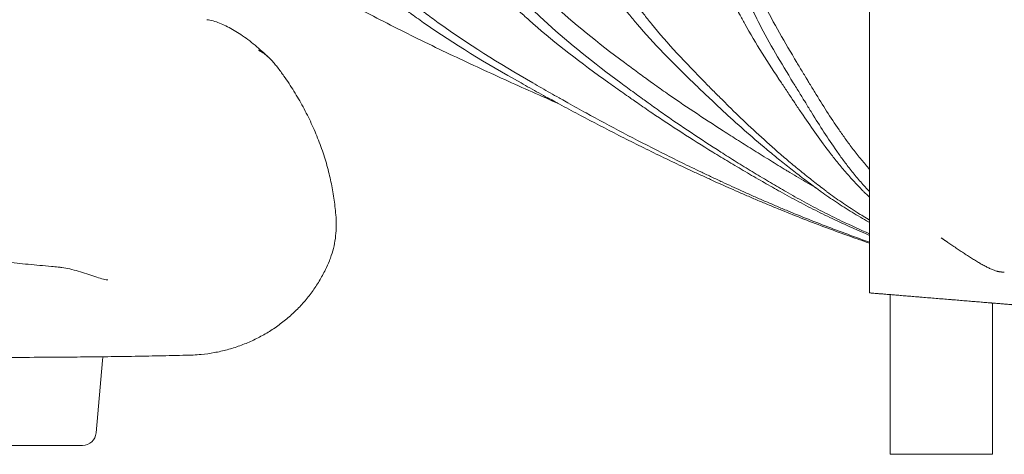
# Model space of a CAD drawing. Units: millimetres. Extents: x 0 to 59116, y 0 to 58871.
# Drawn here: x 49273 to 49994, y 53649 to 53967 of the extents above; entities that cross this region are included whole.
import ezdxf

# ---------------------------------------------------------------- set-up
doc = ezdxf.new("R2010")
doc.units = ezdxf.units.MM

msp = doc.modelspace()

# ---------------------------------------------------------------- linework, layer by layer
at = {"color": 0, "linetype": 'Continuous', "lineweight": 0, "extrusion": (0, 1, 0)}
for p, q in [((49895.79, 53767.03), (49895.79, 54097.69)), ((49993.02, 53782.32), (49994.46, 53782.32)), ((49910.79, 53648.8), (49910.79, 53765.79)), ((49985.79, 53648.8), (49985.79, 53759.61)), ((49329, 53664.47), (49333.65, 53717.59)), ((49308.51, 53655.34), (49255.64, 53655.34)), ((49319.04, 53655.34), (49308.51, 53655.34)), ((49910.79, 53648.8), (49985.79, 53648.8))]:
    msp.add_line(p, q, dxfattribs=at)
at = {"color": 0, "linetype": 'Continuous', "lineweight": 0, "extrusion": (0, 0, -1)}
msp.add_arc((-49319.04, 53665.34), 10, 185, 270, dxfattribs=at)
at = {"color": 0, "linetype": 'Continuous', "lineweight": 0}
for points, knots in [([(49667.49, 53905.83), (49666.99, 53906.05), (49666.49, 53906.27), (49659.27, 53909.45), (49652.61, 53912.4), (49639.24, 53918.37), (49632.54, 53921.39), (49619.1, 53927.51), (49612.37, 53930.6), (49598.93, 53936.85), (49592.21, 53940.01), (49578.58, 53946.51), (49571.67, 53949.85), (49558.04, 53956.55), (49551.32, 53959.91), (49538.05, 53966.67), (49531.49, 53970.07), (49518.56, 53976.94), (49512.18, 53980.39), (49499.6, 53987.38), (49493.4, 53990.91), (49481.15, 53998.08), (49475.1, 54001.72), (49463.32, 54009.04), (49457.57, 54012.73), (49447.29, 54019.53), (49442.69, 54022.65), (49434.11, 54028.62), (49430.1, 54031.47), (49422.23, 54037.19), (49418.37, 54040.05), (49410.79, 54045.78), (49407.07, 54048.64), (49399.77, 54054.36), (49396.19, 54057.21), (49389.18, 54062.87), (49385.74, 54065.69), (49378.99, 54071.28), (49375.68, 54074.06), (49369.16, 54079.57), (49365.95, 54082.31), (49359.59, 54087.74), (49356.46, 54090.44), (49352.79, 54093.59), (49352.19, 54094.1), (49351.6, 54094.62)], [523.568344, 523.568344, 523.568344, 523.568344, 525.335708, 525.335708, 548.96327, 548.96327, 573.13984, 573.13984, 597.842937, 597.842937, 622.941636, 622.941636, 649.315372, 649.315372, 675.547655, 675.547655, 701.779079, 701.779079, 728.010783, 728.010783, 754.250755, 754.250755, 780.611352, 780.611352, 806.574888, 806.574888, 828.477458, 828.477458, 848.565116, 848.565116, 868.855025, 868.855025, 889.441691, 889.441691, 910.286932, 910.286932, 931.432209, 931.432209, 952.956782, 952.956782, 974.980921, 974.980921, 997.688789, 997.688789, 1002.14636, 1002.14636, 1002.14636, 1002.14636]), ([(49856.81, 53843.71), (49856.41, 53843.94), (49853.76, 53845.45), (49848.88, 53848.28), (49842.27, 53852.19), (49837.5, 53855.09), (49831.04, 53859.05), (49824.76, 53862.95), (49817.09, 53867.69), (49809.2, 53872.62), (49799.63, 53878.64), (49784.73, 53888.14), (49766.78, 53899.87), (49749.49, 53911.63), (49737.99, 53919.75), (49732.95, 53923.39), (49729.59, 53925.82), (49724.24, 53929.73), (49699.64, 53947.91), (49675.67, 53967.09), (49656.27, 53985.54), (49651.48, 53990.34), (49628.26, 54014.35), (49613.04, 54036.78), (49598.31, 54058.48)], [0.0000042, 0.0000042, 0.0000042, 0.0000042, 0.0013876, 0.0092001, 0.0170126, 0.0248251, 0.0262233, 0.0404501, 0.0482626, 0.0560751, 0.0717001, 0.0873251, 0.1185751, 0.1498251, 0.1654501, 0.1715906, 0.1732626, 0.1810751, 0.1967001, 0.2904501, 0.3060751, 0.3169578, 0.3217001, 0.4623209, 0.4623209, 0.4623209, 0.4623209]), ([(49788.52, 54058.48), (49795.19, 54036.74), (49802.09, 54014.26), (49812.8, 53990.34), (49815.01, 53985.56), (49823.98, 53967.18), (49835.05, 53948.09), (49846.09, 53929.78), (49848.48, 53925.84), (49849.97, 53923.38), (49852.19, 53919.71), (49857.1, 53911.66), (49864.21, 53900.23), (49871.68, 53888.86), (49878.24, 53879.52), (49882.7, 53873.49), (49886.64, 53868.43), (49890.46, 53863.7), (49893.64, 53859.95), (49895.79, 53857.53)], [0.0000057, 0.0000057, 0.0000057, 0.0000057, 0.140625, 0.1453673, 0.15625, 0.171875, 0.265625, 0.28125, 0.2890625, 0.2907345, 0.296875, 0.3125, 0.34375, 0.375, 0.390625, 0.40625, 0.4140625, 0.421875, 0.4349309, 0.4349309, 0.4349309, 0.4349309]), ([(49895.79, 53803.43), (49890.92, 53805.11), (49874.7, 53810.79), (49853.14, 53818.85), (49833.93, 53826.5), (49823.06, 53830.96), (49814.96, 53834.35), (49806.92, 53837.78), (49801.12, 53840.31), (49793.17, 53843.8), (49785.31, 53847.31), (49775.42, 53851.8), (49765.16, 53856.53), (49752.51, 53862.48), (49732.6, 53872.07), (49708.35, 53884.2), (49684.95, 53896.42), (49669.52, 53904.72), (49662.79, 53908.39), (49658.32, 53910.83), (49651.19, 53914.75), (49618.49, 53932.98), (49586.77, 53952.13), (49561.11, 53970.56), (49554.77, 53975.35), (49524.03, 53999.32), (49503.83, 54021.77), (49484.27, 54043.49)], [0.0000032, 0.0000032, 0.0000032, 0.0000032, 0.0133558, 0.0446058, 0.0602308, 0.0680433, 0.0758558, 0.0836683, 0.0914808, 0.092879, 0.1071058, 0.1149183, 0.1227308, 0.1383558, 0.1539808, 0.1852308, 0.2164808, 0.2321058, 0.2382463, 0.2399183, 0.2477308, 0.2633558, 0.3571058, 0.3727308, 0.3836135, 0.3883558, 0.5289776, 0.5289776, 0.5289776, 0.5289776]), ([(49895.79, 53804.15), (49891.8, 53805.55), (49876.66, 53810.98), (49856.27, 53818.76), (49837.42, 53826.43), (49826.78, 53830.91), (49818.85, 53834.32), (49810.98, 53837.76), (49805.31, 53840.3), (49797.54, 53843.81), (49789.86, 53847.34), (49780.24, 53851.83), (49770.25, 53856.57), (49757.95, 53862.51), (49738.61, 53872.11), (49715.07, 53884.22), (49692.38, 53896.42), (49677.4, 53904.72), (49670.87, 53908.39), (49666.53, 53910.84), (49659.61, 53914.76), (49627.86, 53932.99), (49597.02, 53952.13), (49572.08, 53970.56), (49565.91, 53975.35), (49536.04, 53999.32), (49516.41, 54021.77), (49497.41, 54043.49)], [0.0000091, 0.0000091, 0.0000091, 0.0000091, 0.0111304, 0.0423804, 0.0580054, 0.0658179, 0.0736304, 0.0814429, 0.0892554, 0.0906536, 0.1048804, 0.1126929, 0.1205054, 0.1361304, 0.1517554, 0.1830054, 0.2142554, 0.2298804, 0.2360208, 0.2376929, 0.2455054, 0.2611304, 0.3548804, 0.3705054, 0.3813881, 0.3861304, 0.5267463, 0.5267463, 0.5267463, 0.5267463]), ([(49895.79, 53809.2), (49887.74, 53812.61), (49874.93, 53818.31), (49860.09, 53825.47), (49850.76, 53830.19), (49843.82, 53833.8), (49837, 53837.45), (49832.07, 53840.19), (49825.38, 53843.94), (49818.86, 53847.66), (49810.86, 53852.26), (49802.62, 53857.07), (49792.59, 53863.02), (49776.95, 53872.52), (49758.06, 53884.43), (49739.85, 53896.44), (49727.77, 53904.7), (49722.47, 53908.38), (49718.95, 53910.84), (49713.33, 53914.79), (49687.52, 53933.1), (49662.39, 53952.19), (49642.06, 53970.56), (49637.04, 53975.34), (49612.7, 53999.27), (49596.73, 54021.75), (49581.27, 54043.48)], [0.0000037, 0.0000037, 0.0000037, 0.0000037, 0.0253496, 0.0409746, 0.0487871, 0.0565996, 0.0644121, 0.0722246, 0.0736228, 0.0878496, 0.0956621, 0.1034746, 0.1190996, 0.1347246, 0.1659746, 0.1972246, 0.2128496, 0.2189901, 0.2206621, 0.2284746, 0.2440996, 0.3378496, 0.3534746, 0.3643573, 0.3690996, 0.5097209, 0.5097209, 0.5097209, 0.5097209]), ([(49895.79, 53810.28), (49888.84, 53813.32), (49877.21, 53818.65), (49863.59, 53825.4), (49854.47, 53830.13), (49847.71, 53833.76), (49841.06, 53837.43), (49836.26, 53840.18), (49829.75, 53843.95), (49823.42, 53847.68), (49815.67, 53852.29), (49807.7, 53857.11), (49798.02, 53863.06), (49782.95, 53872.56), (49764.78, 53884.44), (49747.28, 53896.44), (49735.65, 53904.7), (49730.55, 53908.38), (49727.16, 53910.84), (49721.75, 53914.79), (49696.88, 53933.1), (49672.64, 53952.19), (49653.03, 53970.56), (49648.18, 53975.34), (49624.7, 53999.27), (49609.32, 54021.74), (49594.42, 54043.48)], [0.0000082, 0.0000082, 0.0000082, 0.0000082, 0.0224112, 0.0380362, 0.0458487, 0.0536612, 0.0614737, 0.0692862, 0.0706844, 0.0849112, 0.0927237, 0.1005362, 0.1161612, 0.1317862, 0.1630362, 0.1942862, 0.2099112, 0.2160517, 0.2177237, 0.2255362, 0.2411612, 0.3349112, 0.3505362, 0.3614189, 0.3661612, 0.506778, 0.506778, 0.506778, 0.506778]), ([(49895.79, 53818.58), (49895.55, 53818.72), (49891.22, 53821.17), (49884.97, 53824.85), (49877.18, 53829.71), (49871.43, 53833.46), (49865.82, 53837.25), (49861.78, 53840.12), (49856.35, 53844.02), (49851.16, 53847.87), (49844.98, 53852.54), (49838.67, 53857.4), (49831.13, 53863.35), (49819.55, 53872.8), (49805.78, 53884.56), (49792.56, 53896.45), (49783.72, 53904.68), (49779.81, 53908.38), (49777.21, 53910.85), (49773.05, 53914.81), (49753.9, 53933.16), (49735.08, 53952.22), (49719.85, 53970.57), (49716.08, 53975.34), (49697.86, 53999.24), (49685.98, 54021.73), (49674.48, 54043.48)], [0.0000046, 0.0000046, 0.0000046, 0.0000046, 0.0009454, 0.0165704, 0.0243829, 0.0321954, 0.0400079, 0.0478204, 0.0492186, 0.0634454, 0.0712579, 0.0790704, 0.0946954, 0.1103204, 0.1415704, 0.1728204, 0.1884454, 0.1945858, 0.1962579, 0.2040704, 0.2196954, 0.3134454, 0.3290704, 0.3399531, 0.3446954, 0.4853157, 0.4853157, 0.4853157, 0.4853157]), ([(49895.79, 53820.38), (49892.68, 53822.22), (49887.67, 53825.29), (49880.9, 53829.66), (49875.31, 53833.42), (49869.88, 53837.23), (49865.97, 53840.11), (49860.72, 53844.03), (49855.72, 53847.89), (49849.79, 53852.57), (49843.75, 53857.44), (49836.56, 53863.39), (49825.56, 53872.83), (49812.5, 53884.58), (49799.99, 53896.45), (49791.6, 53904.68), (49787.89, 53908.38), (49785.42, 53910.85), (49781.47, 53914.81), (49763.26, 53933.17), (49745.33, 53952.23), (49730.81, 53970.57), (49727.23, 53975.34), (49709.86, 53999.24), (49698.56, 54021.73), (49687.62, 54043.48)], [0.0000078, 0.0000078, 0.0000078, 0.0000078, 0.0123502, 0.0201627, 0.0279752, 0.0357877, 0.0436002, 0.0449984, 0.0592252, 0.0670377, 0.0748502, 0.0904752, 0.1061002, 0.1373502, 0.1686002, 0.1842252, 0.1903656, 0.1920377, 0.1998502, 0.2154752, 0.3092252, 0.3248502, 0.3357329, 0.3404752, 0.4810924, 0.4810924, 0.4810924, 0.4810924]), ([(49771.49, 54043.48), (49778.88, 54021.7), (49786.52, 53999.19), (49798.35, 53975.34), (49800.8, 53970.58), (49810.7, 53952.28), (49822.92, 53933.28), (49835.18, 53914.84), (49837.84, 53910.86), (49839.49, 53908.37), (49841.97, 53904.66), (49847.46, 53896.47), (49855.48, 53884.78), (49863.9, 53873.25), (49871.2, 53863.9), (49876.12, 53857.94), (49880.42, 53853), (49884.72, 53848.22), (49888.56, 53844.16), (49892.69, 53840.03), (49894.37, 53838.4), (49895.79, 53837.06)], [0.0000051, 0.0000051, 0.0000051, 0.0000051, 0.140625, 0.1453673, 0.15625, 0.171875, 0.265625, 0.28125, 0.2890625, 0.2907345, 0.296875, 0.3125, 0.34375, 0.375, 0.390625, 0.40625, 0.4140625, 0.421875, 0.4361018, 0.4375, 0.445126, 0.445126, 0.445126, 0.445126]), ([(49784.63, 54043.48), (49791.47, 54021.7), (49798.53, 53999.19), (49809.5, 53975.34), (49811.76, 53970.58), (49820.95, 53952.28), (49832.29, 53933.29), (49843.6, 53914.84), (49846.05, 53910.86), (49847.57, 53908.37), (49849.86, 53904.66), (49854.89, 53896.47), (49862.21, 53884.8), (49869.91, 53873.28), (49876.64, 53863.94), (49881.21, 53857.98), (49885.23, 53853.03), (49889.28, 53848.24), (49892.92, 53844.18), (49895.57, 53841.4), (49895.79, 53841.17)], [0.0000058, 0.0000058, 0.0000058, 0.0000058, 0.140625, 0.1453673, 0.15625, 0.171875, 0.265625, 0.28125, 0.2890625, 0.2907345, 0.296875, 0.3125, 0.34375, 0.375, 0.390625, 0.40625, 0.4140625, 0.421875, 0.4361018, 0.4374392, 0.4374392, 0.4374392, 0.4374392]), ([(49410.15, 53967.17), (49411.69, 53966.99), (49413.21, 53966.67), (49416.32, 53965.82), (49417.94, 53965.26), (49421.07, 53964.01), (49422.59, 53963.32), (49425.71, 53961.79), (49427.31, 53960.94), (49430.54, 53959.11), (49432.17, 53958.13), (49435.53, 53955.97), (49437.27, 53954.78), (49440.75, 53952.26), (49442.48, 53950.92), (49445.91, 53948.1), (49447.58, 53946.66), (49450.97, 53943.67), (49452.68, 53942.12), (49454.81, 53940.14), (49455.27, 53939.72), (49455.72, 53939.29)], [0, 0, 0, 0, 4.7566, 4.7566, 9.93341, 9.93341, 14.925401, 14.925401, 20.358166, 20.358166, 26.143654, 26.143654, 32.681005, 32.681005, 39.720999, 39.720999, 47.180067, 47.180067, 54.915118, 54.915118, 57.003418, 57.003418, 57.003418, 57.003418]), ([(49461.84, 53932.39), (49461.79, 53932.44), (49461.75, 53932.5), (49461.71, 53932.55), (49460.97, 53933.51), (49460.21, 53934.46), (49459.42, 53935.38), (49458.63, 53936.31), (49457.81, 53937.21), (49456.95, 53938.08), (49456.52, 53938.52), (49456.09, 53938.95), (49455.64, 53939.37), (49455.19, 53939.79), (49454.73, 53940.2), (49454.26, 53940.61), (49453.79, 53941.01), (49453.3, 53941.4), (49452.81, 53941.78), (49452.32, 53942.16), (49451.81, 53942.53), (49451.3, 53942.88), (49450.79, 53943.24), (49450.27, 53943.57), (49449.74, 53943.89), (49449.48, 53944.05), (49449.21, 53944.21), (49448.94, 53944.36), (49448.8, 53944.44), (49448.67, 53944.52), (49448.53, 53944.59), (49448.47, 53944.63), (49448.4, 53944.66), (49448.33, 53944.7), (49448.3, 53944.72), (49448.26, 53944.74), (49448.23, 53944.76), (49448.19, 53944.78), (49448.16, 53944.79), (49448.12, 53944.81)], [0.01099189, 0.01099189, 0.01099189, 0.01099189, 0.01120142, 0.01120142, 0.01120142, 0.01490271, 0.01490271, 0.01490271, 0.018604, 0.018604, 0.018604, 0.02045464, 0.02045464, 0.02045464, 0.02230528, 0.02230528, 0.02230528, 0.02415593, 0.02415593, 0.02415593, 0.02600657, 0.02600657, 0.02600657, 0.02785722, 0.02785722, 0.02785722, 0.02878254, 0.02878254, 0.02878254, 0.0292452, 0.0292452, 0.0292452, 0.02947653, 0.02947653, 0.02947653, 0.0295922, 0.0295922, 0.0295922, 0.02970786, 0.02970786, 0.02970786, 0.02970786]), ([(49461.84, 53932.39), (49463.47, 53930.25), (49465.06, 53928.09), (49469.18, 53922.28), (49471.63, 53918.58), (49476.32, 53911.03), (49478.56, 53907.17), (49482.82, 53899.3), (49484.83, 53895.29), (49488.59, 53887.19), (49490.34, 53883.09), (49493.56, 53874.86), (49495.03, 53870.71), (49497.63, 53862.49), (49498.77, 53858.4), (49500.72, 53850.39), (49501.54, 53846.45), (49502.95, 53838.49), (49503.54, 53834.46), (49504.26, 53828.35), (49504.47, 53826.28), (49504.66, 53824.2)], [0, 0, 0, 0, 10.001079, 10.001079, 26.535014, 26.535014, 43.232474, 43.232474, 60.039053, 60.039053, 76.748731, 76.748731, 93.2871, 93.2871, 109.292504, 109.292504, 124.652294, 124.652294, 140.351631, 140.351631, 148.436011, 148.436011, 148.436011, 148.436011]), ([(49504.66, 53824.2), (49504.89, 53821.6), (49505, 53819), (49504.97, 53813.87), (49504.82, 53811.33), (49504.27, 53806.31), (49503.87, 53803.83), (49502.81, 53798.99), (49502.15, 53796.63), (49500.92, 53793.02), (49500.44, 53791.75), (49499.92, 53790.49)], [0, 0, 0, 0, 9.422027, 9.422027, 18.8741, 18.8741, 28.334903, 28.334903, 37.738053, 37.738053, 42.990918, 42.990918, 42.990918, 42.990918]), ([(49092.56, 53814.28), (49093.67, 53814), (49094.82, 53813.72), (49098.32, 53812.88), (49100.76, 53812.32), (49105.92, 53811.19), (49108.62, 53810.63), (49114.3, 53809.49), (49117.26, 53808.92), (49123.45, 53807.77), (49126.66, 53807.19), (49133.34, 53806.03), (49136.8, 53805.45), (49143.96, 53804.3), (49147.65, 53803.72), (49155.28, 53802.56), (49159.2, 53801.98), (49167.27, 53800.82), (49171.42, 53800.25), (49179.93, 53799.1), (49184.29, 53798.52), (49193.22, 53797.38), (49197.78, 53796.81), (49207.11, 53795.67), (49211.88, 53795.11), (49221.6, 53793.99), (49226.55, 53793.43), (49236.65, 53792.32), (49241.78, 53791.77), (49252.23, 53790.68), (49257.54, 53790.13), (49268.32, 53789.06), (49273.8, 53788.52), (49284.9, 53787.47), (49290.53, 53786.94), (49297.88, 53786.28), (49299.53, 53786.13), (49301.19, 53785.98)], [0, 0, 0, 0, 10.000536, 10.000536, 29.674709, 29.674709, 49.447904, 49.447904, 69.342748, 69.342748, 89.301071, 89.301071, 109.32688, 109.32688, 129.38261, 129.38261, 149.47765, 149.47765, 169.592589, 169.592589, 189.732092, 189.732092, 209.882834, 209.882834, 230.048245, 230.048245, 250.225141, 250.225141, 270.408014, 270.408014, 290.603688, 290.603688, 310.798411, 310.798411, 331.005505, 331.005505, 336.838874, 336.838874, 336.838874, 336.838874]), ([(49948.29, 53807.32), (49948.44, 53807.22), (49948.73, 53807.02), (49949.15, 53806.73), (49949.55, 53806.46), (49949.92, 53806.2), (49950.26, 53805.97), (49950.58, 53805.75), (49950.87, 53805.55), (49951.14, 53805.36), (49951.85, 53804.87), (49952.96, 53804.1), (49954.53, 53803.03), (49956.04, 53802), (49957.59, 53800.94), (49959.1, 53799.91), (49961.16, 53798.52), (49963.67, 53796.84), (49966.7, 53794.85), (49969.63, 53792.96), (49972.59, 53791.11), (49975.46, 53789.38), (49978.32, 53787.74), (49981.05, 53786.28), (49983.29, 53785.18), (49985.02, 53784.41), (49986.31, 53783.88), (49987.52, 53783.43), (49988.5, 53783.11), (49989.27, 53782.89), (49989.84, 53782.75), (49990.4, 53782.62), (49990.79, 53782.54), (49991.04, 53782.5), (49991.15, 53782.48), (49991.25, 53782.47), (49991.35, 53782.45), (49991.46, 53782.44), (49991.56, 53782.42), (49991.66, 53782.41), (49991.76, 53782.4), (49991.86, 53782.39), (49991.96, 53782.38), (49992.06, 53782.37), (49992.16, 53782.36), (49992.26, 53782.35), (49992.36, 53782.35), (49992.45, 53782.34), (49992.55, 53782.34), (49992.64, 53782.33), (49992.74, 53782.33), (49992.83, 53782.33), (49992.92, 53782.32), (49992.99, 53782.32), (49993.02, 53782.32)], [0, 0, 0, 0, 0.0090431, 0.017569, 0.0255776, 0.0330691, 0.0400434, 0.0465005, 0.0524404, 0.0578631, 0.0627686, 0.0959106, 0.1255138, 0.1579751, 0.1882541, 0.220254, 0.2506481, 0.3151754, 0.3748696, 0.4392062, 0.4995529, 0.5640104, 0.6248151, 0.6888942, 0.7495416, 0.7821124, 0.8138583, 0.8447965, 0.8749459, 0.8907712, 0.9064168, 0.9218861, 0.9371825, 0.94023, 0.9432716, 0.9463075, 0.9493376, 0.9523621, 0.9553808, 0.9583938, 0.9614013, 0.9644031, 0.9673994, 0.9703901, 0.9733754, 0.9763551, 0.9793294, 0.9822984, 0.9852619, 0.9882201, 0.9911729, 0.9941205, 0.9970629, 1, 1, 1, 1]), ([(49499.92, 53790.49), (49499.03, 53788.33), (49498.07, 53786.19), (49495.64, 53781.24), (49494.12, 53778.45), (49490.86, 53773.02), (49489.12, 53770.39), (49485.41, 53765.28), (49483.44, 53762.8), (49479.31, 53758.04), (49477.14, 53755.74), (49472.6, 53751.34), (49470.23, 53749.23), (49465.31, 53745.22), (49462.75, 53743.31), (49457.47, 53739.7), (49454.75, 53738), (49449.15, 53734.83), (49446.27, 53733.36), (49440.4, 53730.66), (49437.4, 53729.43), (49431.31, 53727.23), (49428.22, 53726.25), (49421.98, 53724.57), (49418.83, 53723.86), (49412.51, 53722.71), (49409.33, 53722.26), (49404.12, 53721.76), (49402.11, 53721.61), (49400.08, 53721.52)], [0, 0, 0, 0, 10.002317, 10.002317, 23.627415, 23.627415, 37.20466, 37.20466, 50.755856, 50.755856, 64.277031, 64.277031, 77.789174, 77.789174, 91.299016, 91.299016, 104.776277, 104.776277, 118.161889, 118.161889, 131.409052, 131.409052, 144.437924, 144.437924, 157.156087, 157.156087, 169.507797, 169.507797, 177.120726, 177.120726, 177.120726, 177.120726]), ([(49301.19, 53785.98), (49302.12, 53785.89), (49303.06, 53785.79), (49305.9, 53785.39), (49307.83, 53785.02), (49311.82, 53784.11), (49313.88, 53783.55), (49318.02, 53782.32), (49320.11, 53781.64), (49324.17, 53780.28), (49326.16, 53779.59), (49329.87, 53778.39), (49331.61, 53777.85), (49334.02, 53777.23), (49334.74, 53777.06), (49336.16, 53776.78), (49336.87, 53776.66), (49337.5, 53776.6)], [0, 0, 0, 0, 3.180272, 3.180272, 9.580778, 9.580778, 16.303795, 16.303795, 22.998027, 22.998027, 29.268617, 29.268617, 34.705748, 34.705748, 37.040535, 37.040535, 39.461941, 39.461941, 39.461941, 39.461941]), ([(49948.29, 53762.7), (49946.56, 53762.84), (49944.85, 53762.98), (49941.44, 53763.27), (49939.75, 53763.4), (49936.4, 53763.68), (49934.74, 53763.82), (49932.69, 53763.99), (49932.07, 53764.04), (49931.46, 53764.09), (49931.05, 53764.12), (49930.84, 53764.14), (49929.82, 53764.22), (49929.02, 53764.29), (49926.64, 53764.49), (49925.09, 53764.61), (49922.08, 53764.86), (49920.61, 53764.98), (49918.47, 53765.16), (49917.77, 53765.22), (49916.73, 53765.3), (49916.21, 53765.35), (49915.7, 53765.39), (49915.36, 53765.42), (49915.2, 53765.43), (49913.69, 53765.55), (49912.42, 53765.66), (49909.99, 53765.86), (49908.84, 53765.95), (49906.67, 53766.13), (49905.64, 53766.22), (49904.44, 53766.32), (49904.21, 53766.34), (49903.86, 53766.36), (49903.74, 53766.37), (49903.51, 53766.39), (49902.95, 53766.44), (49902.42, 53766.48), (49901.2, 53766.58), (49900.47, 53766.64), (49899.15, 53766.75), (49898.58, 53766.8), (49897.82, 53766.86), (49897.59, 53766.88), (49897.28, 53766.91), (49897.18, 53766.92), (49897.03, 53766.93), (49896.99, 53766.93), (49896.9, 53766.94), (49896.85, 53766.94), (49896.47, 53766.97), (49896.22, 53766.99), (49895.88, 53767.02), (49895.8, 53767.03), (49895.79, 53767.03), (49895.79, 53767.03), (49895.79, 53767.03)], [0, 0, 0, 0, 0.03125, 0.03125, 0.0625, 0.0625, 0.09375, 0.09375, 0.1015625, 0.1054688, 0.1054688, 0.109375, 0.109375, 0.125, 0.125, 0.15625, 0.15625, 0.1875, 0.1875, 0.203125, 0.203125, 0.2109375, 0.2148438, 0.2148438, 0.21875, 0.21875, 0.25, 0.25, 0.28125, 0.28125, 0.3125, 0.3125, 0.3203125, 0.3203125, 0.3242188, 0.3242188, 0.328125, 0.34375, 0.34375, 0.375, 0.375, 0.40625, 0.40625, 0.421875, 0.421875, 0.4296875, 0.4296875, 0.4335938, 0.4335938, 0.4375, 0.4375, 0.46875, 0.46875, 0.5, 0.5, 0.5002319, 0.5002319, 0.5002319, 0.5002319]), ([(50000.79, 53758.37), (50000.79, 53758.37), (50000.71, 53758.38), (50000.52, 53758.39), (50000.5, 53758.4), (50000.45, 53758.4), (50000.43, 53758.4), (50000.35, 53758.41), (50000.29, 53758.41), (50000.1, 53758.43), (49999.95, 53758.44), (49999.45, 53758.48), (49999.03, 53758.52), (49998.04, 53758.6), (49997.46, 53758.65), (49996.48, 53758.73), (49996.13, 53758.76), (49995.57, 53758.8), (49995.38, 53758.82), (49994.99, 53758.85), (49994.79, 53758.87), (49993.77, 53758.95), (49992.89, 53759.02), (49990.99, 53759.18), (49989.97, 53759.26), (49987.79, 53759.44), (49986.64, 53759.54), (49985.26, 53759.65), (49985.11, 53759.67), (49984.8, 53759.69), (49984.33, 53759.73), (49983.86, 53759.77), (49982.9, 53759.85), (49982.25, 53759.9), (49980.26, 53760.07), (49978.89, 53760.18), (49976.04, 53760.41), (49974.58, 53760.53), (49972.68, 53760.69), (49972.3, 53760.72), (49971.53, 53760.79), (49971.14, 53760.82), (49969.96, 53760.91), (49969.18, 53760.98), (49966.79, 53761.18), (49965.18, 53761.31), (49961.91, 53761.58), (49960.26, 53761.71), (49957.74, 53761.92), (49956.89, 53761.99), (49955.62, 53762.1), (49954.98, 53762.15), (49954.33, 53762.2), (49953.91, 53762.24), (49953.69, 53762.26), (49951.75, 53762.42), (49950.03, 53762.56), (49948.29, 53762.7)], [0.5002319, 0.5002319, 0.5002319, 0.5002319, 0.53125, 0.53125, 0.5351562, 0.5351562, 0.5390625, 0.5390625, 0.546875, 0.546875, 0.5625, 0.5625, 0.59375, 0.59375, 0.625, 0.625, 0.640625, 0.640625, 0.6484375, 0.6484375, 0.65625, 0.65625, 0.6875, 0.6875, 0.71875, 0.71875, 0.75, 0.75, 0.7539063, 0.7539063, 0.7578125, 0.765625, 0.765625, 0.78125, 0.78125, 0.8125, 0.8125, 0.84375, 0.84375, 0.8515625, 0.8515625, 0.859375, 0.859375, 0.875, 0.875, 0.90625, 0.90625, 0.9375, 0.9375, 0.953125, 0.953125, 0.9609375, 0.9648438, 0.9648438, 0.96875, 0.96875, 1, 1, 1, 1]), ([(49399.9, 53721.52), (49397.44, 53721.45), (49394.97, 53721.39), (49385.93, 53721.17), (49379.28, 53721.02), (49365.96, 53720.75), (49359.29, 53720.63), (49346, 53720.42), (49339.37, 53720.33), (49326.06, 53720.17), (49319.38, 53720.1), (49305.23, 53719.98), (49297.74, 53719.93), (49281.42, 53719.83), (49272.57, 53719.78), (49255.96, 53719.71), (49248.21, 53719.68), (49240.45, 53719.65)], [0, 0, 0, 0, 10.000163, 10.000163, 36.416, 36.416, 62.18518, 62.18518, 87.093796, 87.093796, 111.623563, 111.623563, 138.668925, 138.668925, 170.217393, 170.217393, 197.715271, 197.715271, 197.715271, 197.715271]), ([(49334.28, 53720.27), (49334.03, 53719.64), (49333.85, 53718.98), (49333.7, 53718.07), (49333.67, 53717.83), (49333.65, 53717.59)], [48.323789, 48.323789, 48.323789, 48.323789, 50.650667, 50.650667, 51.449489, 51.449489, 51.449489, 51.449489])]:
    msp.add_open_spline(points, degree=3, knots=knots, dxfattribs=at)
for points in [[(49410.15, 53967.17), (49410.15, 53967.17), (49410.14, 53967.17), (49410.13, 53967.17)], [(49301.19, 53785.98), (49301.19, 53785.98), (49301.19, 53785.98), (49301.19, 53785.98)], [(49333.65, 53717.59), (49333.65, 53717.59), (49333.65, 53717.59), (49333.65, 53717.59)], [(49399.9, 53721.52), (49399.96, 53721.52), (49400.02, 53721.52), (49400.08, 53721.52)]]:
    msp.add_open_spline(points, degree=3, dxfattribs=at)

doc.saveas('drawing.dxf')
